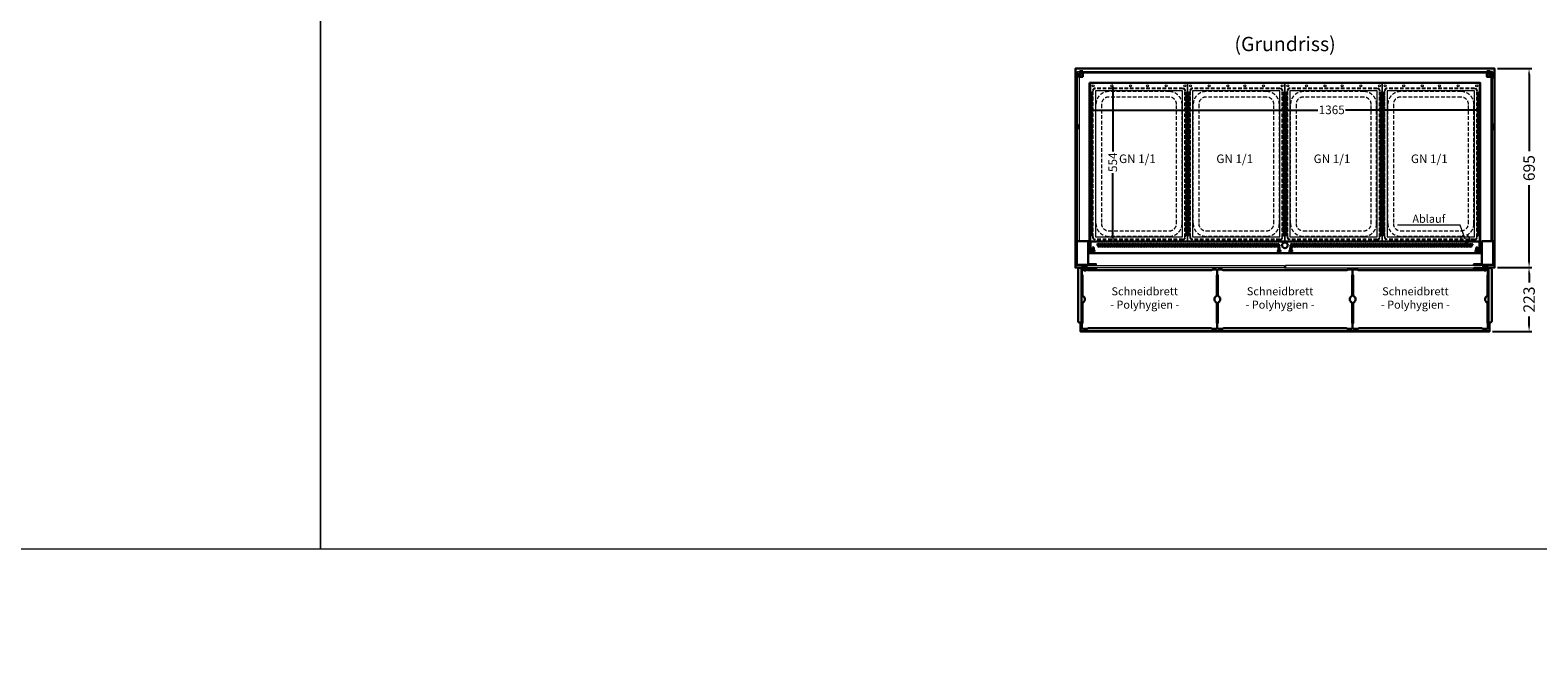
# Model space of a CAD drawing. Units: millimetres. Extents: x 0 to 48500, y 0 to 48600.
# Drawn here: x 25485 to 30754, y 20400 to 22613 of the extents above; entities that cross this region are included whole.
import ezdxf

# ---------------------------------------------------------------- set-up
doc = ezdxf.new("R2010")
doc.units = ezdxf.units.MM
doc.header["$LTSCALE"] = 2
doc.header["$PDMODE"] = 34
doc.header["$PDSIZE"] = 5
doc.linetypes.add('AUSGEZOGEN', pattern=[0])
doc.linetypes.add('VERDECKT', pattern=[9.525, 6.35, -3.175])
for name, color, linetype, lineweight in [('A_BEMASSUNG', 1, 'Continuous', 13), ('A_GLAS', 4, 'Continuous', 20), ('A_HILFSLINIEN', 7, 'Continuous', 13), ('A_TEXT', 7, 'Continuous', 20), ('A_VERDECKT', 5, 'VERDECKT', 13), ('A_VOLL', 3, 'Continuous', 30)]:
    doc.layers.add(name, color=color, linetype=linetype, lineweight=lineweight)
doc.styles.add('ARIAL', font='arial.ttf')
doc.styles.add('Arial_0', font='arial.ttf')
doc.styles.add('Arial_28', font='arial.ttf', dxfattribs={"height": 28})
doc.dimstyles.new('STANDARD_Bemassung', dxfattribs={"dimtxt": 40, "dimasz": 20, "dimexe": 10, "dimexo": 10, "dimgap": 15, "dimtad": 0, "dimdec": 0, "dimdsep": 46, "dimtxsty": 'ARIAL', "dimcen": 0.09, "dimclrt": 7, "dimazin": 0, "dimtfac": 1, "dimtdec": 0, "dimtmove": 2, "dimatfit": 3, "dimfxl": 1, "dimtolj": 1, "dimtzin": 0, "dimarcsym": 0})
doc.dimstyles.new('STANDARD_klein', dxfattribs={"dimtxt": 30, "dimasz": 13, "dimexe": 5, "dimexo": 10, "dimgap": 5, "dimtad": 0, "dimdec": 0, "dimdsep": 46, "dimtxsty": 'Arial_0', "dimcen": 0.09, "dimclrt": 7, "dimazin": 2, "dimtm": 1e-09, "dimtfac": 1, "dimtdec": 0, "dimtmove": 2, "dimatfit": 3, "dimfxl": 1, "dimtolj": 1, "dimtzin": 0, "dimarcsym": 0})

# ---------------------------------------------------------------- blocks, each defined once
blk = doc.blocks.new('*D5116')
at = {"layer": 'A_BEMASSUNG', "color": 0, "lineweight": -2, "ltscale": 2, "transparency": 16777216}
for p, q in [((30612.5, 22479), (30733.1, 22479)), ((30723.1, 22459), (30723.1, 22190.9)), ((30723.1, 21804), (30723.1, 22072.1)), ((30612.5, 21784), (30733.1, 21784))]:
    blk.add_line(p, q, dxfattribs=at)
at = {"layer": 'A_BEMASSUNG', "color": 0, "ltscale": 2, "transparency": 16777216}
for points in [[(30719.8, 22459), (30726.4, 22459), (30723.1, 22479)], [(30719.8, 21804), (30726.4, 21804), (30723.1, 21784)]]:
    blk.add_solid(points, dxfattribs=at)
at = {"layer": 'DEFPOINTS', "color": 0, "ltscale": 2, "transparency": 16777216}
for p in [(30602.5, 22479), (30602.5, 21784), (30723.1, 21784)]:
    blk.add_point(p, dxfattribs=at)
at = {"layer": 'A_BEMASSUNG', "color": 7, "ltscale": 2, "transparency": 16777216, "insert": (30723.1, 22131.5), "char_height": 40, "attachment_point": 5, "rotation": 90, "style": 'ARIAL'}
blk.add_mtext('\\A1;695', dxfattribs=at)
blk = doc.blocks.new('*D5117')
at = {"layer": 'A_BEMASSUNG', "color": 0, "lineweight": -2, "transparency": 16777216}
for p, q in [((29187.5, 22339.2), (29187.5, 22329.3)), ((29200.5, 22334.3), (29985, 22334.3)), ((30539.5, 22334.3), (30082, 22334.3)), ((30552.5, 22333.9), (30552.5, 22329.3))]:
    blk.add_line(p, q, dxfattribs=at)
at = {"layer": 'A_BEMASSUNG', "color": 0, "transparency": 16777216}
for points in [[(29200.5, 22336.4), (29200.5, 22332.1), (29187.5, 22334.3)], [(30539.5, 22336.4), (30539.5, 22332.1), (30552.5, 22334.3)]]:
    blk.add_solid(points, dxfattribs=at)
at = {"layer": 'DEFPOINTS', "color": 0, "transparency": 16777216}
for p in [(29187.5, 22349.2), (30552.5, 22343.9), (30552.5, 22334.3)]:
    blk.add_point(p, dxfattribs=at)
at = {"layer": 'A_BEMASSUNG', "color": 7, "transparency": 16777216, "insert": (30033.5, 22335), "char_height": 30, "attachment_point": 5, "style": 'Arial_0'}
blk.add_mtext('\\A1;1365', dxfattribs=at)
blk = doc.blocks.new('*D5118')
at = {"layer": 'A_BEMASSUNG', "color": 0, "lineweight": -2, "transparency": 16777216}
for p, q in [((29266.1, 22429), (29273.3, 22429)), ((29268.3, 22416), (29268.3, 22190.1)), ((29268.3, 21888), (29268.3, 22113.9)), ((29268.1, 21875), (29273.3, 21875))]:
    blk.add_line(p, q, dxfattribs=at)
at = {"layer": 'A_BEMASSUNG', "color": 0, "transparency": 16777216}
for points in [[(29266.1, 22416), (29270.4, 22416), (29268.3, 22429)], [(29266.1, 21888), (29270.4, 21888), (29268.3, 21875)]]:
    blk.add_solid(points, dxfattribs=at)
at = {"layer": 'DEFPOINTS', "color": 0, "transparency": 16777216}
for p in [(29256.1, 22429), (29258.1, 21875), (29268.3, 21875)]:
    blk.add_point(p, dxfattribs=at)
at = {"layer": 'A_BEMASSUNG', "color": 7, "transparency": 16777216, "insert": (29268.3, 22152), "char_height": 30, "attachment_point": 5, "rotation": 90, "style": 'Arial_0'}
blk.add_mtext('\\A1;554', dxfattribs=at)
blk = doc.blocks.new('*D5119')
at = {"layer": 'A_BEMASSUNG', "color": 0, "lineweight": -2, "ltscale": 2, "transparency": 16777216}
for p, q in [((30612.5, 21784), (30733.1, 21784)), ((30723.1, 21764), (30723.1, 21732)), ((30723.1, 21581), (30723.1, 21613)), ((30595, 21561), (30733.1, 21561))]:
    blk.add_line(p, q, dxfattribs=at)
at = {"layer": 'A_BEMASSUNG', "color": 0, "ltscale": 2, "transparency": 16777216}
for points in [[(30719.8, 21764), (30726.4, 21764), (30723.1, 21784)], [(30719.8, 21581), (30726.4, 21581), (30723.1, 21561)]]:
    blk.add_solid(points, dxfattribs=at)
at = {"layer": 'DEFPOINTS', "color": 0, "ltscale": 2, "transparency": 16777216}
for p in [(30602.5, 21784), (30585, 21561), (30723.1, 21561)]:
    blk.add_point(p, dxfattribs=at)
at = {"layer": 'A_BEMASSUNG', "color": 7, "ltscale": 2, "transparency": 16777216, "insert": (30723.1, 21672.5), "char_height": 40, "attachment_point": 5, "rotation": 90, "style": 'ARIAL'}
blk.add_mtext('\\A1;223', dxfattribs=at)
blk = doc.blocks.new('GN-Schale_1-1')
at = {"layer": 'A_VERDECKT'}
for p, q in [((152.5, 265), (-152.5, 265)), ((-162.5, 255), (-162.5, -255)), ((-160.5, -255), (-160.5, 255)), ((152.5, 263), (-152.5, 263)), ((105.5, 253), (-105.5, 253)), ((105.5, 233.67), (-105.5, 233.67)), ((160.5, -255), (160.5, 255)), ((162.5, -255), (162.5, 255)), ((-150.5, -208), (-150.5, 208)), ((-131.17, 208), (-131.17, -208)), ((131.17, -208), (131.17, 208)), ((150.5, -208), (150.5, 208)), ((152.5, -263), (-152.5, -263)), ((-105.5, -233.67), (105.5, -233.67)), ((105.5, -253), (-105.5, -253)), ((152.5, -265), (-152.5, -265))]:
    blk.add_line(p, q, dxfattribs=at)
for centre, radius, start, end in [((-152.5, 255), 10, 90, 180), ((152.5, 255), 10, 0, 90), ((-152.5, 255), 8, 90, 180), ((-105.5, 208), 45, 90, 180), ((-105.5, 208), 25.67, 90, 180), ((105.5, 208), 45, 0, 90), ((105.5, 208), 25.67, 0, 90), ((152.5, 255), 8, 0, 90), ((-105.5, -208), 45, 180, 270), ((-105.5, -208), 25.67, 180, 270), ((105.5, -208), 45, 270, 0), ((105.5, -208), 25.67, 270, 0), ((-152.5, -255), 10, 180, 270), ((-152.5, -255), 8, 180, 270), ((152.5, -255), 8, 270, 0), ((152.5, -255), 10, 270, 0)]:
    blk.add_arc(centre, radius, start, end, dxfattribs=at)
at = {"layer": 'A_HILFSLINIEN', "style": 'ARIAL'}
blk.add_text('GN 1/1', height=30, dxfattribs=at).set_placement((-69.795719, 3.126094))
blk = doc.blocks.new('GN Einhängerahmen')
at = {"layer": 'A_VOLL', "color": 65, "lineweight": 9, "ltscale": 2}
for points in [[(-170, 0), (170, 0), (170, 552), (-170, 552)], [(-152.5, 15), (152.5, 15), (152.5, 525), (-152.5, 525)]]:
    blk.add_lwpolyline(points, close=True, dxfattribs=at)
for centre, radius in [((-160, 542.7), 3.5), ((-95, 542.7), 3.5), ((-30, 542.7), 3.5), ((30, 542.7), 3.5), ((95, 542.7), 3.5), ((160, 542.7), 3.5), ((-165, 518.9), 2.5), ((-165, 513.1), 2.5), ((-165, 507.4), 2.5), ((-165, 501.7), 2.5), ((-165, 496), 2.5), ((-165, 490.3), 2.5), ((-165, 484.5), 2.5), ((-165, 478.8), 2.5), ((-165, 473.1), 2.5), ((165, 518.9), 2.5), ((165, 513.1), 2.5), ((165, 507.4), 2.5), ((165, 501.7), 2.5), ((165, 496), 2.5), ((165, 490.3), 2.5), ((165, 484.5), 2.5), ((165, 478.8), 2.5), ((165, 473.1), 2.5), ((-165, 467.4), 2.5), ((-165, 461.7), 2.5), ((-165, 455.9), 2.5), ((-165, 450.2), 2.5), ((-165, 444.5), 2.5), ((-165, 438.8), 2.5), ((-165, 433), 2.5), ((-165, 427.3), 2.5), ((-165, 421.6), 2.5), ((165, 467.4), 2.5), ((165, 461.7), 2.5), ((165, 455.9), 2.5), ((165, 450.2), 2.5), ((165, 444.5), 2.5), ((165, 438.8), 2.5), ((165, 433), 2.5), ((165, 427.3), 2.5), ((165, 421.6), 2.5), ((-165, 415.9), 2.5), ((-165, 410.2), 2.5), ((-165, 404.4), 2.5), ((-165, 398.7), 2.5), ((-165, 393), 2.5), ((-165, 387.3), 2.5), ((-165, 381.6), 2.5), ((-165, 375.8), 2.5), ((-165, 370.1), 2.5), ((165, 415.9), 2.5), ((165, 410.2), 2.5), ((165, 404.4), 2.5), ((165, 398.7), 2.5), ((165, 393), 2.5), ((165, 387.3), 2.5), ((165, 381.6), 2.5), ((165, 375.8), 2.5), ((165, 370.1), 2.5), ((-165, 364.4), 2.5), ((-165, 358.7), 2.5), ((-165, 353), 2.5), ((-165, 347.2), 2.5), ((-165, 341.5), 2.5), ((-165, 335.8), 2.5), ((-165, 330.1), 2.5), ((-165, 324.4), 2.5), ((-165, 318.6), 2.5), ((165, 364.4), 2.5), ((165, 358.7), 2.5), ((165, 353), 2.5), ((165, 347.2), 2.5), ((165, 341.5), 2.5), ((165, 335.8), 2.5), ((165, 330.1), 2.5), ((165, 324.4), 2.5), ((165, 318.6), 2.5), ((-165, 312.9), 2.5), ((-165, 307.2), 2.5), ((-165, 301.5), 2.5), ((-165, 295.7), 2.5), ((-165, 290), 2.5), ((-165, 284.3), 2.5), ((-165, 278.6), 2.5), ((-165, 272.9), 2.5), ((-165, 267.1), 2.5), ((-165, 261.4), 2.5), ((165, 312.9), 2.5), ((165, 307.2), 2.5), ((165, 301.5), 2.5), ((165, 295.7), 2.5), ((165, 290), 2.5), ((165, 284.3), 2.5), ((165, 278.6), 2.5), ((165, 272.9), 2.5), ((165, 267.1), 2.5), ((165, 261.4), 2.5), ((-165, 255.7), 2.5), ((-165, 250), 2.5), ((-165, 244.3), 2.5), ((-165, 238.5), 2.5), ((-165, 232.8), 2.5), ((-165, 227.1), 2.5), ((-165, 221.4), 2.5), ((-165, 215.7), 2.5), ((-165, 209.9), 2.5), ((165, 255.7), 2.5), ((165, 250), 2.5), ((165, 244.3), 2.5), ((165, 238.5), 2.5), ((165, 232.8), 2.5), ((165, 227.1), 2.5), ((165, 221.4), 2.5), ((165, 215.7), 2.5), ((165, 209.9), 2.5), ((-165, 204.2), 2.5), ((-165, 198.5), 2.5), ((-165, 192.8), 2.5), ((-165, 187), 2.5), ((-165, 181.3), 2.5), ((-165, 175.6), 2.5), ((-165, 169.9), 2.5), ((-165, 164.2), 2.5), ((-165, 158.4), 2.5), ((165, 204.2), 2.5), ((165, 198.5), 2.5), ((165, 192.8), 2.5), ((165, 187), 2.5), ((165, 181.3), 2.5), ((165, 175.6), 2.5), ((165, 169.9), 2.5), ((165, 164.2), 2.5), ((165, 158.4), 2.5), ((-165, 152.7), 2.5), ((-165, 147), 2.5), ((-165, 141.3), 2.5), ((-165, 135.6), 2.5), ((-165, 129.8), 2.5), ((-165, 124.1), 2.5), ((-165, 118.4), 2.5), ((-165, 112.7), 2.5), ((-165, 107), 2.5), ((165, 152.7), 2.5), ((165, 147), 2.5), ((165, 141.3), 2.5), ((165, 135.6), 2.5), ((165, 129.8), 2.5), ((165, 124.1), 2.5), ((165, 118.4), 2.5), ((165, 112.7), 2.5), ((165, 107), 2.5), ((-165, 101.2), 2.5), ((-165, 95.5), 2.5), ((-165, 89.8), 2.5), ((-165, 84.1), 2.5), ((-165, 78.4), 2.5), ((-165, 72.6), 2.5), ((-165, 66.9), 2.5), ((-165, 61.2), 2.5), ((-165, 55.5), 2.5), ((165, 101.2), 2.5), ((165, 95.5), 2.5), ((165, 89.8), 2.5), ((165, 84.1), 2.5), ((165, 78.4), 2.5), ((165, 72.6), 2.5), ((165, 66.9), 2.5), ((165, 61.2), 2.5), ((165, 55.5), 2.5), ((-165, 49.7), 2.5), ((-165, 44), 2.5), ((-165, 38.3), 2.5), ((-165, 32.6), 2.5), ((-165, 26.9), 2.5), ((-165, 21.1), 2.5), ((165, 49.7), 2.5), ((165, 44), 2.5), ((165, 38.3), 2.5), ((165, 32.6), 2.5), ((165, 26.9), 2.5), ((165, 21.1), 2.5)]:
    blk.add_circle(centre, radius, dxfattribs=at)
at = {"layer": 'A_BEMASSUNG'}
blk.add_blockref('GN-Schale_1-1', (0, 270), dxfattribs=at)

msp = doc.modelspace()

# ---------------------------------------------------------------- linework, layer by layer
at = {"layer": 'A_GLAS', "ltscale": 2}
for points in [[(29145, 22469), (29151, 22469), (29151, 21876), (29145, 21876)], [(29154.5, 22469), (30585.5, 22469), (30585.5, 22463), (29154.5, 22463)], [(30595, 22469), (30589, 22469), (30589, 21876), (30595, 21876)]]:
    msp.add_lwpolyline(points, close=True, dxfattribs=at)
at = {"layer": 'A_GLAS', "color": 151}
for points in [[(29178, 21791.5), (29868, 21791.5), (29868, 21783.5), (29178, 21783.5)], [(29872, 21783.5), (30562, 21783.5), (30562, 21791.5), (29872, 21791.5)]]:
    msp.add_lwpolyline(points, close=True, dxfattribs=at)
at = {"layer": 'A_HILFSLINIEN', "color": 8, "ltscale": 2}
for points in [[(25000, 40800), (26500, 40800), (26500, 20800), (25000, 20800)], [(26500, 40800), (37500, 40800), (37500, 20800), (26500, 20800)], [(0, 20000), (48500, 20000), (48500, 20800), (0, 20800)]]:
    msp.add_lwpolyline(points, close=True, dxfattribs=at)
at = {"layer": 'A_TEXT', "linetype": 'AUSGEZOGEN', "lineweight": 15}
msp.add_lwpolyline([(30500, 21883.5), (30482.4, 21932.3), (30263, 21932.3)], dxfattribs=at)
at = {"layer": 'A_VERDECKT'}
for points in [[(29197.6, 21846.5), (29197.6, 21841.9, 1), (29201.7, 21841.9), (29201.7, 21846.4)], [(29847.3, 21846.5), (29847.3, 21841.9, 1), (29851.4, 21841.9), (29851.4, 21846.4)], [(29888.6, 21846.5), (29888.6, 21841.9, 1), (29892.7, 21841.9), (29892.7, 21846.4)], [(30542.4, 21846.5), (30542.4, 21841.9, -1), (30538.3, 21841.9), (30538.3, 21846.4)]]:
    msp.add_lwpolyline(points, format="xyb", dxfattribs=at)
at = {"layer": 'A_VERDECKT', "ltscale": 2}
msp.add_circle((30500, 21883.5), 15, dxfattribs=at)
at = {"layer": 'A_VOLL', "ltscale": 2}
for points in [[(29163, 21784), (29137.5, 21784), (29137.5, 22479), (30602.5, 22479), (30602.5, 21784), (30577, 21784)], [(29155, 21783), (29155, 21784)], [(29178, 21784), (29177, 21784)], [(29872, 21784), (29868, 21784)], [(30563, 21784), (30562, 21784)], [(30585, 21783), (30585, 21784)], [(29155, 21592), (29155, 21561), (29158.5, 21561)], [(30585, 21592), (30585, 21561), (30581.5, 21561)]]:
    msp.add_lwpolyline(points, dxfattribs=at)
at = {"layer": 'A_VOLL', "color": 252}
for points in [[(29143, 22464), (29143, 22448), (29140, 22448), (29139.5, 22448.5), (29139.5, 22463.5), (29140, 22464)], [(29145, 22448), (29145, 22464), (29143, 22464), (29143, 22448)], [(30595, 22448), (30595, 22464), (30597, 22464), (30597, 22448)], [(30597, 22464), (30597, 22448), (30600, 22448), (30600.5, 22448.5), (30600.5, 22463.5), (30600, 22464)], [(29143, 22284), (29143, 22268), (29140, 22268), (29139.5, 22268.5), (29139.5, 22283.5), (29140, 22284)], [(29145, 22268), (29145, 22284), (29143, 22284), (29143, 22268)], [(30595, 22268), (30595, 22284), (30597, 22284), (30597, 22268)], [(30597, 22284), (30597, 22268), (30600, 22268), (30600.5, 22268.5), (30600.5, 22283.5), (30600, 22284)]]:
    msp.add_lwpolyline(points, close=True, dxfattribs=at)
for points in [[(29140, 22464), (29140, 22448)], [(30600, 22464), (30600, 22448)], [(29140, 22284), (29140, 22268)], [(30600, 22284), (30600, 22268)]]:
    msp.add_lwpolyline(points, dxfattribs=at)
for points in [[(29164, 22470), (29164, 22469), (29154.5, 22469, 0.414215), (29154, 22468.5), (29154, 22463.5, 0.414212), (29154.5, 22463), (29162.5, 22463, -0.414214), (29164, 22461.5), (29164, 22451.5, -0.414214), (29162.5, 22450), (29153.5, 22450), (29153.5, 22451), (29162.5, 22451, 0.414214), (29163, 22451.5), (29163, 22461.5, 0.414214), (29162.5, 22462), (29154.5, 22462, -0.414212), (29153, 22463.5), (29153, 22468.5, -0.414215), (29154.5, 22470)], [(30576, 22470), (30576, 22469), (30585.5, 22469, -0.414215), (30586, 22468.5), (30586, 22463.5, -0.414212), (30585.5, 22463), (30577.5, 22463, 0.414214), (30576, 22461.5), (30576, 22451.5, 0.414214), (30577.5, 22450), (30586.5, 22450), (30586.5, 22451), (30577.5, 22451, -0.414214), (30577, 22451.5), (30577, 22461.5, -0.414214), (30577.5, 22462), (30585.5, 22462, 0.414212), (30587, 22463.5), (30587, 22468.5, 0.414215), (30585.5, 22470)]]:
    msp.add_lwpolyline(points, format="xyb", close=True, dxfattribs=at)
for points in [[(29162.9, 22451.2), (29154.5, 22451.2, -0.414214), (29153.5, 22452.2), (29153.5, 22460.8, -0.414214), (29154.5, 22461.8), (29162.9, 22461.8)], [(30577.1, 22451.2), (30585.5, 22451.2, 0.414214), (30586.5, 22452.2), (30586.5, 22460.8, 0.414214), (30585.5, 22461.8), (30577.1, 22461.8)]]:
    msp.add_lwpolyline(points, format="xyb", dxfattribs=at)
at = {"layer": 'A_VOLL', "ltscale": 2}
for points in [[(29187.5, 22429), (30552.5, 22429), (30552.5, 21834), (29187.5, 21834)], [(29142.5, 21876), (29182.5, 21876), (29182.5, 21794), (29142.5, 21794)], [(30557.5, 21876), (30597.5, 21876), (30597.5, 21794), (30557.5, 21794)], [(29158.5, 21562), (30581.5, 21562), (30581.5, 21561), (29158.5, 21561)]]:
    msp.add_lwpolyline(points, close=True, dxfattribs=at)
at = {"layer": 'A_VOLL', "color": 41}
msp.add_lwpolyline([(30547.4, 21875), (29192.6, 21875), (29192.6, 21875, 0.414214), (29190, 21872.4), (29190, 21835), (30550, 21835), (30550, 21872.4, 0.414214)], format="xyb", close=True, dxfattribs=at)
for points in [[(29201.7, 21846.4), (29201.7, 21852.9, 0.414214), (29199.7, 21854.9), (29199.6, 21854.9, 0.414214), (29197.6, 21852.9), (29197.6, 21846.5)], [(29851.4, 21846.4), (29851.4, 21852.9, 0.414214), (29849.4, 21854.9), (29849.3, 21854.9, 0.414214), (29847.3, 21852.9), (29847.3, 21846.5)], [(29892.7, 21846.4), (29892.7, 21852.9, 0.414214), (29890.7, 21854.9), (29890.6, 21854.9, 0.414214), (29888.6, 21852.9), (29888.6, 21846.5)], [(30538.3, 21846.4), (30538.3, 21852.9, -0.414214), (30540.3, 21854.9), (30540.4, 21854.9, -0.414214), (30542.4, 21852.9), (30542.4, 21846.5)]]:
    msp.add_lwpolyline(points, format="xyb", dxfattribs=at)
at = {"layer": 'A_VOLL', "ltscale": 2}
for points in [[(29152.5, 21783), (29158.5, 21783), (29158.5, 21592), (29152.5, 21592, -0.414214), (29147.5, 21597), (29147.5, 21778, -0.414214)], [(30581.5, 21783), (30587.5, 21783, -0.414214), (30592.5, 21778), (30592.5, 21597, -0.414214), (30587.5, 21592), (30581.5, 21592)]]:
    msp.add_lwpolyline(points, format="xyb", close=True, dxfattribs=at)
at = {"layer": 'A_VOLL', "color": 63, "ltscale": 2}
for points in [[(29164, 21777, 0.375026), (29160.5, 21773), (29160.5, 21761, 0.147477), (29161.2, 21758.8, -0.147477), (29162.5, 21754.4), (29162.5, 21688.2, 0.254533), (29164.8, 21684, -0.544331), (29164.8, 21663, 0.254533), (29162.5, 21658.8), (29162.5, 21592.6, -0.147477), (29161.2, 21588.2, 0.147477), (29160.5, 21586), (29160.5, 21574, 0.414214), (29164.5, 21570), (29176.5, 21570, 0.147477), (29178.7, 21570.7, -0.147477), (29183.1, 21572), (29610.9, 21572, -0.147477), (29615.3, 21570.7, 0.147477), (29617.5, 21570), (29629.5, 21570, 0.414214), (29633.5, 21574), (29633.5, 21586, 0.147477), (29632.8, 21588.2, -0.147477), (29631.5, 21592.6), (29631.5, 21658.8, 0.254533), (29629.2, 21663, -0.544331), (29629.2, 21684, 0.254533), (29631.5, 21688.2), (29631.5, 21754.4, -0.147477), (29632.8, 21758.8, 0.147477), (29633.5, 21761), (29633.5, 21773, 0.414214), (29629.5, 21777), (29617.5, 21777, 0.147477), (29615.3, 21776.3, -0.147477), (29610.9, 21775), (29183.1, 21775, -0.147477), (29178.7, 21776.3, 0.147477), (29176.5, 21777), (29176.1, 21777)], [(30563.9, 21777), (30563.5, 21777, 0.147477), (30561.3, 21776.3, -0.147477), (30556.9, 21775), (30129.1, 21775, -0.147477), (30124.7, 21776.3, 0.147477), (30122.5, 21777), (30110.5, 21777, 0.414214), (30106.5, 21773), (30106.5, 21761, 0.147477), (30107.2, 21758.8, -0.147477), (30108.5, 21754.4), (30108.5, 21688.2, 0.254533), (30110.8, 21684, -0.544331), (30110.8, 21663, 0.254533), (30108.5, 21658.8), (30108.5, 21592.6, -0.147477), (30107.2, 21588.2, 0.147477), (30106.5, 21586), (30106.5, 21574, 0.414214), (30110.5, 21570), (30122.5, 21570, 0.147477), (30124.7, 21570.7, -0.147477), (30129.1, 21572), (30556.9, 21572, -0.147477), (30561.3, 21570.7, 0.147477), (30563.5, 21570), (30575.5, 21570, 0.414214), (30579.5, 21574), (30579.5, 21586, 0.147477), (30578.8, 21588.2, -0.147477), (30577.5, 21592.6), (30577.5, 21658.8, 0.254533), (30575.2, 21663, -0.544331), (30575.2, 21684, 0.254533), (30577.5, 21688.2), (30577.5, 21754.4, -0.147477), (30578.8, 21758.8, 0.147477), (30579.5, 21761), (30579.5, 21773, 0.375026), (30576, 21777, 0.375026)]]:
    msp.add_lwpolyline(points, format="xyb", dxfattribs=at)
at = {"layer": 'A_VOLL', "color": 243}
for points in [[(29177, 21782.8), (29177, 21794), (29163, 21794), (29163, 21780.5)], [(29163, 21790), (29177, 21790)], [(29180.5, 21782.5), (29180.5, 21783.5)], [(29186.5, 21791.5), (29186.5, 21792.5)], [(29207.5, 21791.5), (29207.5, 21792.5)], [(29207.5, 21782.5), (29207.5, 21783.5)], [(30532.5, 21791.5), (30532.5, 21792.5)], [(30532.5, 21782.5), (30532.5, 21783.5)], [(30553.5, 21791.5), (30553.5, 21792.5)], [(30559.5, 21782.5), (30559.5, 21783.5)], [(30563, 21782.8), (30563, 21794), (30577, 21794), (30577, 21780.5)], [(30577, 21790), (30563, 21790)]]:
    msp.add_lwpolyline(points, dxfattribs=at)
for points in [[(29176.3, 21777.4, -4.265564), (29176.3, 21783.6, 0.284915), (29178.1, 21782.5), (29209.5, 21782.5, -0.414214), (29210, 21782), (29210, 21779, -0.414214), (29209.5, 21778.5), (29178.1, 21778.5, 0.284915)], [(30563.7, 21777.4, 4.265564), (30563.7, 21783.6, -0.284915), (30561.9, 21782.5), (30530.5, 21782.5, 0.414214), (30530, 21782), (30530, 21779, 0.414214), (30530.5, 21778.5), (30561.9, 21778.5, -0.284915)]]:
    msp.add_lwpolyline(points, format="xyb", close=True, dxfattribs=at)
for points in [[(29184.5, 21796.5), (29184.5, 21792.5), (29209.5, 21792.5), (29209.5, 21796.5)], [(30555.5, 21796.5), (30555.5, 21792.5), (30530.5, 21792.5), (30530.5, 21796.5)]]:
    msp.add_lwpolyline(points, close=True, dxfattribs=at)
at = {"layer": 'A_VOLL', "color": 63, "ltscale": 2}
msp.add_lwpolyline([(29637.5, 21570), (29649.5, 21570, 0.147477), (29651.7, 21570.7, -0.147477), (29656.1, 21572), (30083.9, 21572, -0.147477), (30088.3, 21570.7, 0.147477), (30090.5, 21570), (30102.5, 21570, 0.414214), (30106.5, 21574), (30106.5, 21586, 0.147477), (30105.8, 21588.2, -0.147477), (30104.5, 21592.6), (30104.5, 21658.8, 0.254533), (30102.2, 21663, -0.544331), (30102.2, 21684, 0.254533), (30104.5, 21688.2), (30104.5, 21754.4, -0.147477), (30105.8, 21758.8, 0.147477), (30106.5, 21761), (30106.5, 21773, 0.414214), (30102.5, 21777), (30090.5, 21777, 0.147477), (30088.3, 21776.3, -0.147477), (30083.9, 21775), (29656.1, 21775, -0.147477), (29651.7, 21776.3, 0.147477), (29649.5, 21777), (29637.5, 21777, 0.414214), (29633.5, 21773), (29633.5, 21761, 0.147477), (29634.2, 21758.8, -0.147477), (29635.5, 21754.4), (29635.5, 21688.2, 0.254533), (29637.8, 21684, -0.544331), (29637.8, 21663, 0.254533), (29635.5, 21658.8), (29635.5, 21592.6, -0.147477), (29634.2, 21588.2, 0.147477), (29633.5, 21586), (29633.5, 21574, 0.414214)], format="xyb", close=True, dxfattribs=at)
at = {"layer": 'A_VOLL', "color": 41}
for centre, radius in [((29216.5, 21864.4), 2.5), ((29222.5, 21864.4), 2.5), ((29228.5, 21864.4), 2.5), ((29234.5, 21864.4), 2.5), ((29240.5, 21864.4), 2.5), ((29246.5, 21864.4), 2.5), ((29252.5, 21864.4), 2.5), ((29258.5, 21864.4), 2.5), ((29264.5, 21864.4), 2.5), ((29270.5, 21864.4), 2.5), ((29276.5, 21864.4), 2.5), ((29282.5, 21864.4), 2.5), ((29288.5, 21864.4), 2.5), ((29294.5, 21864.4), 2.5), ((29300.5, 21864.4), 2.5), ((29306.5, 21864.4), 2.5), ((29312.5, 21864.4), 2.5), ((29318.5, 21864.4), 2.5), ((29324.5, 21864.4), 2.5), ((29330.5, 21864.4), 2.5), ((29336.5, 21864.4), 2.5), ((29342.5, 21864.4), 2.5), ((29348.5, 21864.4), 2.5), ((29354.5, 21864.4), 2.5), ((29360.5, 21864.4), 2.5), ((29366.5, 21864.4), 2.5), ((29372.5, 21864.4), 2.5), ((29378.5, 21864.4), 2.5), ((29384.5, 21864.4), 2.5), ((29390.5, 21864.4), 2.5), ((29396.5, 21864.4), 2.5), ((29402.5, 21864.4), 2.5), ((29408.5, 21864.4), 2.5), ((29414.5, 21864.4), 2.5), ((29420.5, 21864.4), 2.5), ((29426.5, 21864.4), 2.5), ((29432.5, 21864.4), 2.5), ((29438.5, 21864.4), 2.5), ((29444.5, 21864.4), 2.5), ((29450.5, 21864.4), 2.5), ((29456.5, 21864.4), 2.5), ((29462.5, 21864.4), 2.5), ((29468.5, 21864.4), 2.5), ((29474.5, 21864.4), 2.5), ((29480.5, 21864.4), 2.5), ((29486.5, 21864.4), 2.5), ((29492.5, 21864.4), 2.5), ((29498.5, 21864.4), 2.5), ((29504.5, 21864.4), 2.5), ((29510.5, 21864.4), 2.5), ((29516.5, 21864.4), 2.5), ((29522.5, 21864.4), 2.5), ((29528.5, 21864.4), 2.5), ((29534.5, 21864.4), 2.5), ((29540.5, 21864.4), 2.5), ((29546.5, 21864.4), 2.5), ((29552.5, 21864.4), 2.5), ((29558.5, 21864.4), 2.5), ((29564.5, 21864.4), 2.5), ((29570.5, 21864.4), 2.5), ((29576.5, 21864.4), 2.5), ((29582.5, 21864.4), 2.5), ((29588.5, 21864.4), 2.5), ((29594.5, 21864.4), 2.5), ((29600.5, 21864.4), 2.5), ((29606.5, 21864.4), 2.5), ((29612.5, 21864.4), 2.5), ((29618.5, 21864.4), 2.5), ((29624.5, 21864.4), 2.5), ((29630.5, 21864.4), 2.5), ((29636.5, 21864.4), 2.5), ((29642.5, 21864.4), 2.5), ((29648.5, 21864.4), 2.5), ((29654.5, 21864.4), 2.5), ((29660.5, 21864.4), 2.5), ((29666.5, 21864.4), 2.5), ((29672.5, 21864.4), 2.5), ((29678.5, 21864.4), 2.5), ((29684.5, 21864.4), 2.5), ((29690.5, 21864.4), 2.5), ((29696.5, 21864.4), 2.5), ((29702.5, 21864.4), 2.5), ((29708.5, 21864.4), 2.5), ((29714.5, 21864.4), 2.5), ((29720.5, 21864.4), 2.5), ((29726.5, 21864.4), 2.5), ((29732.5, 21864.4), 2.5), ((29738.5, 21864.4), 2.5), ((29744.5, 21864.4), 2.5), ((29750.5, 21864.4), 2.5), ((29756.5, 21864.4), 2.5), ((29762.5, 21864.4), 2.5), ((29768.5, 21864.4), 2.5), ((29774.5, 21864.4), 2.5), ((29780.5, 21864.4), 2.5), ((29786.5, 21864.4), 2.5), ((29792.5, 21864.4), 2.5), ((29798.5, 21864.4), 2.5), ((29804.5, 21864.4), 2.5), ((29810.5, 21864.4), 2.5), ((29816.5, 21864.4), 2.5), ((29822.5, 21864.4), 2.5), ((29828.5, 21864.4), 2.5), ((29834.5, 21864.4), 2.5), ((29840.5, 21864.4), 2.5), ((29846.5, 21864.4), 2.5), ((29870, 21861.9), 10), ((29893.5, 21864.4), 2.5), ((29899.5, 21864.4), 2.5), ((29905.5, 21864.4), 2.5), ((29911.5, 21864.4), 2.5), ((29917.5, 21864.4), 2.5), ((29923.5, 21864.4), 2.5), ((29929.5, 21864.4), 2.5), ((29935.5, 21864.4), 2.5), ((29941.5, 21864.4), 2.5), ((29947.5, 21864.4), 2.5), ((29953.5, 21864.4), 2.5), ((29959.5, 21864.4), 2.5), ((29965.5, 21864.4), 2.5), ((29971.5, 21864.4), 2.5), ((29977.5, 21864.4), 2.5), ((29983.5, 21864.4), 2.5), ((29989.5, 21864.4), 2.5), ((29995.5, 21864.4), 2.5), ((30001.5, 21864.4), 2.5), ((30007.5, 21864.4), 2.5), ((30013.5, 21864.4), 2.5), ((30019.5, 21864.4), 2.5), ((30025.5, 21864.4), 2.5), ((30031.5, 21864.4), 2.5), ((30037.5, 21864.4), 2.5), ((30043.5, 21864.4), 2.5), ((30049.5, 21864.4), 2.5), ((30055.5, 21864.4), 2.5), ((30061.5, 21864.4), 2.5), ((30067.5, 21864.4), 2.5), ((30073.5, 21864.4), 2.5), ((30079.5, 21864.4), 2.5), ((30085.5, 21864.4), 2.5), ((30091.5, 21864.4), 2.5), ((30097.5, 21864.4), 2.5), ((30103.5, 21864.4), 2.5), ((30109.5, 21864.4), 2.5), ((30115.5, 21864.4), 2.5), ((30121.5, 21864.4), 2.5), ((30127.5, 21864.4), 2.5), ((30133.5, 21864.4), 2.5), ((30139.5, 21864.4), 2.5), ((30145.5, 21864.4), 2.5), ((30151.5, 21864.4), 2.5), ((30157.5, 21864.4), 2.5), ((30163.5, 21864.4), 2.5), ((30169.5, 21864.4), 2.5), ((30175.5, 21864.4), 2.5), ((30181.5, 21864.4), 2.5), ((30187.5, 21864.4), 2.5), ((30193.5, 21864.4), 2.5), ((30199.5, 21864.4), 2.5), ((30205.5, 21864.4), 2.5), ((30211.5, 21864.4), 2.5), ((30217.5, 21864.4), 2.5), ((30223.5, 21864.4), 2.5), ((30229.5, 21864.4), 2.5), ((30235.5, 21864.4), 2.5), ((30241.5, 21864.4), 2.5), ((30247.5, 21864.4), 2.5), ((30253.5, 21864.4), 2.5), ((30259.5, 21864.4), 2.5), ((30265.5, 21864.4), 2.5), ((30271.5, 21864.4), 2.5), ((30277.5, 21864.4), 2.5), ((30283.5, 21864.4), 2.5), ((30289.5, 21864.4), 2.5), ((30295.5, 21864.4), 2.5), ((30301.5, 21864.4), 2.5), ((30307.5, 21864.4), 2.5), ((30313.5, 21864.4), 2.5), ((30319.5, 21864.4), 2.5), ((30325.5, 21864.4), 2.5), ((30331.5, 21864.4), 2.5), ((30337.5, 21864.4), 2.5), ((30343.5, 21864.4), 2.5), ((30349.5, 21864.4), 2.5), ((30355.5, 21864.4), 2.5), ((30361.5, 21864.4), 2.5), ((30367.5, 21864.4), 2.5), ((30373.5, 21864.4), 2.5), ((30379.5, 21864.4), 2.5), ((30385.5, 21864.4), 2.5), ((30391.5, 21864.4), 2.5), ((30397.5, 21864.4), 2.5), ((30403.5, 21864.4), 2.5), ((30409.5, 21864.4), 2.5), ((30415.5, 21864.4), 2.5), ((30421.5, 21864.4), 2.5), ((30427.5, 21864.4), 2.5), ((30433.5, 21864.4), 2.5), ((30439.5, 21864.4), 2.5), ((30445.5, 21864.4), 2.5), ((30451.5, 21864.4), 2.5), ((30457.5, 21864.4), 2.5), ((30463.5, 21864.4), 2.5), ((30469.5, 21864.4), 2.5), ((30475.5, 21864.4), 2.5), ((30481.5, 21864.4), 2.5), ((30487.5, 21864.4), 2.5), ((30493.5, 21864.4), 2.5), ((30499.5, 21864.4), 2.5), ((30505.5, 21864.4), 2.5), ((30511.5, 21864.4), 2.5), ((30517.5, 21864.4), 2.5), ((30523.5, 21864.4), 2.5), ((29199.6, 21841.9), 5), ((29219.3, 21859.4), 2.5), ((29225.3, 21859.4), 2.5), ((29231.3, 21859.4), 2.5), ((29237.3, 21859.4), 2.5), ((29243.3, 21859.4), 2.5), ((29249.3, 21859.4), 2.5), ((29255.3, 21859.4), 2.5), ((29261.3, 21859.4), 2.5), ((29267.3, 21859.4), 2.5), ((29273.3, 21859.4), 2.5), ((29279.3, 21859.4), 2.5), ((29285.3, 21859.4), 2.5), ((29291.3, 21859.4), 2.5), ((29297.3, 21859.4), 2.5), ((29303.3, 21859.4), 2.5), ((29309.3, 21859.4), 2.5), ((29315.3, 21859.4), 2.5), ((29321.3, 21859.4), 2.5), ((29327.3, 21859.4), 2.5), ((29333.3, 21859.4), 2.5), ((29339.3, 21859.4), 2.5), ((29345.3, 21859.4), 2.5), ((29351.3, 21859.4), 2.5), ((29357.3, 21859.4), 2.5), ((29363.3, 21859.4), 2.5), ((29369.3, 21859.4), 2.5), ((29375.3, 21859.4), 2.5), ((29381.3, 21859.4), 2.5), ((29387.3, 21859.4), 2.5), ((29393.3, 21859.4), 2.5), ((29399.3, 21859.4), 2.5), ((29405.3, 21859.4), 2.5), ((29411.3, 21859.4), 2.5), ((29417.3, 21859.4), 2.5), ((29423.3, 21859.4), 2.5), ((29429.3, 21859.4), 2.5), ((29435.3, 21859.4), 2.5), ((29441.3, 21859.4), 2.5), ((29447.3, 21859.4), 2.5), ((29453.3, 21859.4), 2.5), ((29459.3, 21859.4), 2.5), ((29465.3, 21859.4), 2.5), ((29471.3, 21859.4), 2.5), ((29477.3, 21859.4), 2.5), ((29483.3, 21859.4), 2.5), ((29489.3, 21859.4), 2.5), ((29495.3, 21859.4), 2.5), ((29501.3, 21859.4), 2.5), ((29507.3, 21859.4), 2.5), ((29513.3, 21859.4), 2.5), ((29519.3, 21859.4), 2.5), ((29525.3, 21859.4), 2.5), ((29531.3, 21859.4), 2.5), ((29537.3, 21859.4), 2.5), ((29543.3, 21859.4), 2.5), ((29549.3, 21859.4), 2.5), ((29555.3, 21859.4), 2.5), ((29561.3, 21859.4), 2.5), ((29567.3, 21859.4), 2.5), ((29573.3, 21859.4), 2.5), ((29579.3, 21859.4), 2.5), ((29585.3, 21859.4), 2.5), ((29591.3, 21859.4), 2.5), ((29597.3, 21859.4), 2.5), ((29603.3, 21859.4), 2.5), ((29609.3, 21859.4), 2.5), ((29615.3, 21859.4), 2.5), ((29621.3, 21859.4), 2.5), ((29627.3, 21859.4), 2.5), ((29633.3, 21859.4), 2.5), ((29639.3, 21859.4), 2.5), ((29645.3, 21859.4), 2.5), ((29651.3, 21859.4), 2.5), ((29657.3, 21859.4), 2.5), ((29663.3, 21859.4), 2.5), ((29669.3, 21859.4), 2.5), ((29675.3, 21859.4), 2.5), ((29681.3, 21859.4), 2.5), ((29687.3, 21859.4), 2.5), ((29693.3, 21859.4), 2.5), ((29699.3, 21859.4), 2.5), ((29705.3, 21859.4), 2.5), ((29711.3, 21859.4), 2.5), ((29717.3, 21859.4), 2.5), ((29723.3, 21859.4), 2.5), ((29729.3, 21859.4), 2.5), ((29735.3, 21859.4), 2.5), ((29741.3, 21859.4), 2.5), ((29747.3, 21859.4), 2.5), ((29753.3, 21859.4), 2.5), ((29759.3, 21859.4), 2.5), ((29765.3, 21859.4), 2.5), ((29771.3, 21859.4), 2.5), ((29777.3, 21859.4), 2.5), ((29783.3, 21859.4), 2.5), ((29789.3, 21859.4), 2.5), ((29795.3, 21859.4), 2.5), ((29801.3, 21859.4), 2.5), ((29807.3, 21859.4), 2.5), ((29813.3, 21859.4), 2.5), ((29819.3, 21859.4), 2.5), ((29825.3, 21859.4), 2.5), ((29831.3, 21859.4), 2.5), ((29837.3, 21859.4), 2.5), ((29843.3, 21859.4), 2.5), ((29849.3, 21841.9), 5), ((29849.3, 21859.4), 2.5), ((29890.6, 21841.9), 5), ((29890.7, 21859.4), 2.5), ((29896.7, 21859.4), 2.5), ((29902.7, 21859.4), 2.5), ((29908.7, 21859.4), 2.5), ((29914.7, 21859.4), 2.5), ((29920.7, 21859.4), 2.5), ((29926.7, 21859.4), 2.5), ((29932.7, 21859.4), 2.5), ((29938.7, 21859.4), 2.5), ((29944.7, 21859.4), 2.5), ((29950.7, 21859.4), 2.5), ((29956.7, 21859.4), 2.5), ((29962.7, 21859.4), 2.5), ((29968.7, 21859.4), 2.5), ((29974.7, 21859.4), 2.5), ((29980.7, 21859.4), 2.5), ((29986.7, 21859.4), 2.5), ((29992.7, 21859.4), 2.5), ((29998.7, 21859.4), 2.5), ((30004.7, 21859.4), 2.5), ((30010.7, 21859.4), 2.5), ((30016.7, 21859.4), 2.5), ((30022.7, 21859.4), 2.5), ((30028.7, 21859.4), 2.5), ((30034.7, 21859.4), 2.5), ((30040.7, 21859.4), 2.5), ((30046.7, 21859.4), 2.5), ((30052.7, 21859.4), 2.5), ((30058.7, 21859.4), 2.5), ((30064.7, 21859.4), 2.5), ((30070.7, 21859.4), 2.5), ((30076.7, 21859.4), 2.5), ((30082.7, 21859.4), 2.5), ((30088.7, 21859.4), 2.5), ((30094.7, 21859.4), 2.5), ((30100.7, 21859.4), 2.5), ((30106.7, 21859.4), 2.5), ((30112.7, 21859.4), 2.5), ((30118.7, 21859.4), 2.5), ((30124.7, 21859.4), 2.5), ((30130.7, 21859.4), 2.5), ((30136.7, 21859.4), 2.5), ((30142.7, 21859.4), 2.5), ((30148.7, 21859.4), 2.5), ((30154.7, 21859.4), 2.5), ((30160.7, 21859.4), 2.5), ((30166.7, 21859.4), 2.5), ((30172.7, 21859.4), 2.5), ((30178.7, 21859.4), 2.5), ((30184.7, 21859.4), 2.5), ((30190.7, 21859.4), 2.5), ((30196.7, 21859.4), 2.5), ((30202.7, 21859.4), 2.5), ((30208.7, 21859.4), 2.5), ((30214.7, 21859.4), 2.5), ((30220.7, 21859.4), 2.5), ((30226.7, 21859.4), 2.5), ((30232.7, 21859.4), 2.5), ((30238.7, 21859.4), 2.5), ((30244.7, 21859.4), 2.5), ((30250.7, 21859.4), 2.5), ((30256.7, 21859.4), 2.5), ((30262.7, 21859.4), 2.5), ((30268.7, 21859.4), 2.5), ((30274.7, 21859.4), 2.5), ((30280.7, 21859.4), 2.5), ((30286.7, 21859.4), 2.5), ((30292.7, 21859.4), 2.5), ((30298.7, 21859.4), 2.5), ((30304.7, 21859.4), 2.5), ((30310.7, 21859.4), 2.5), ((30316.7, 21859.4), 2.5), ((30322.7, 21859.4), 2.5), ((30328.7, 21859.4), 2.5), ((30334.7, 21859.4), 2.5), ((30340.7, 21859.4), 2.5), ((30346.7, 21859.4), 2.5), ((30352.7, 21859.4), 2.5), ((30358.7, 21859.4), 2.5), ((30364.7, 21859.4), 2.5), ((30370.7, 21859.4), 2.5), ((30376.7, 21859.4), 2.5), ((30382.7, 21859.4), 2.5), ((30388.7, 21859.4), 2.5), ((30394.7, 21859.4), 2.5), ((30400.7, 21859.4), 2.5), ((30406.7, 21859.4), 2.5), ((30412.7, 21859.4), 2.5), ((30418.7, 21859.4), 2.5), ((30424.7, 21859.4), 2.5), ((30430.7, 21859.4), 2.5), ((30436.7, 21859.4), 2.5), ((30442.7, 21859.4), 2.5), ((30448.7, 21859.4), 2.5), ((30454.7, 21859.4), 2.5), ((30460.7, 21859.4), 2.5), ((30466.7, 21859.4), 2.5), ((30472.7, 21859.4), 2.5), ((30478.7, 21859.4), 2.5), ((30484.7, 21859.4), 2.5), ((30490.7, 21859.4), 2.5), ((30496.7, 21859.4), 2.5), ((30502.7, 21859.4), 2.5), ((30508.7, 21859.4), 2.5), ((30514.7, 21859.4), 2.5), ((30520.7, 21859.4), 2.5), ((30540.4, 21841.9), 5)]:
    msp.add_circle(centre, radius, dxfattribs=at)
at = {"layer": 'A_VOLL', "color": 243}
for centre in [(29170, 21780.5), (30570, 21780.5)]:
    msp.add_circle(centre, 3.25, dxfattribs=at)

# ---------------------------------------------------------------- block references
at = {"layer": 'A_VOLL'}
for p in [(29360, 21876), (29700, 21876), (30040, 21876), (30380, 21876)]:
    msp.add_blockref('GN Einhängerahmen', p, dxfattribs=at)

# ---------------------------------------------------------------- texts
at = {"layer": 'A_TEXT', "linetype": 'AUSGEZOGEN', "lineweight": 15, "insert": (29870.4, 22590.1), "char_height": 50, "width": 414.239, "attachment_point": 2, "line_spacing_factor": 0.963855, "style": 'ARIAL'}
msp.add_mtext('(Grundriss)', dxfattribs=at)
at = {"layer": 'A_TEXT', "ltscale": 2, "insert": (30372.7, 21968.5), "char_height": 28, "width": 121.836, "attachment_point": 2, "style": 'ARIAL'}
msp.add_mtext('Ablauf ', dxfattribs=at)
at = {"layer": 'A_TEXT', "char_height": 28, "attachment_point": 2, "style": 'Arial_28'}
for insert in [(29380, 21715.3), (29853, 21715.3), (30326, 21715.3)]:
    msp.add_mtext('Schneidbrett\\P- Polyhygien -', dxfattribs=dict(at, insert=insert))

# ---------------------------------------------------------------- dimensions: what is measured, and where the dimension line sits
at = {"layer": 'A_BEMASSUNG', "ltscale": 2}
for base, p1, p2, picture, middle in [((30723.1, 21784), (30602.5, 22479), (30602.5, 21784), '*D5116', (30723.1, 22131.5)), ((30723.1, 21561), (30602.5, 21784), (30585, 21561), '*D5119', (30723.1, 21672.5))]:
    dim = msp.add_linear_dim(base=base, p1=p1, p2=p2, angle=90, dimstyle='STANDARD_Bemassung', dxfattribs=at)
    dim.commit()
    dim.dimension.update_dxf_attribs({"geometry": picture, "text_midpoint": middle})
at = {"layer": 'A_BEMASSUNG'}
dim = msp.add_linear_dim(base=(29268.3, 21875), p1=(29256.1, 22429), p2=(29258.1, 21875), angle=90, dimstyle='STANDARD_klein', dxfattribs=at)
dim.commit()
dim.dimension.update_dxf_attribs({"geometry": '*D5118', "text_midpoint": (29268.3, 22152)})
dim = msp.add_linear_dim(base=(30552.5, 22334.3), p1=(29187.5, 22349.2), p2=(30552.5, 22343.9), dimstyle='STANDARD_klein', dxfattribs=at)
dim.commit()
dim.dimension.update_dxf_attribs({"geometry": '*D5117', "text_midpoint": (30033.5, 22335), "dimtype": 160})

doc.saveas('drawing.dxf')
